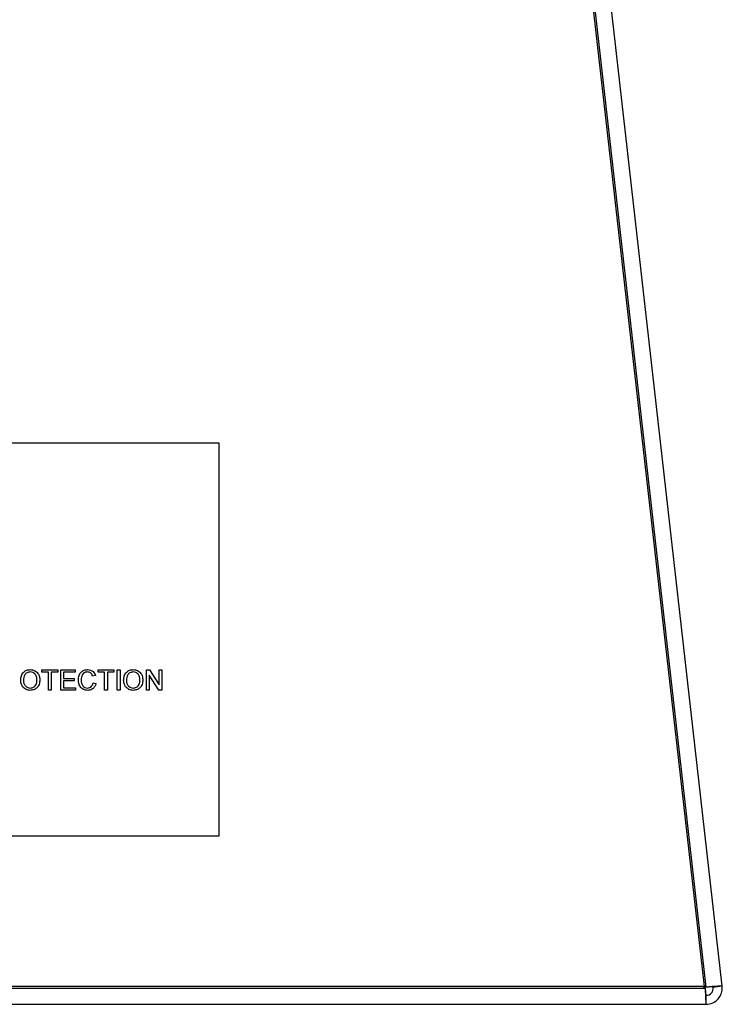
# Model space of a CAD drawing. Units: millimetres. Extents: x -519 to 732, y -544 to 914.
# Drawn here: x 589 to 652, y -18 to 69 of the extents above; entities that cross this region are included whole.
import ezdxf

# ---------------------------------------------------------------- set-up
doc = ezdxf.new("R2010")
doc.units = ezdxf.units.MM

msp = doc.modelspace()

# ---------------------------------------------------------------- linework, layer by layer
at = {"color": 7, "linetype": 'Continuous', "lineweight": 25}
for p, q in [((616.15, 280.97), (649.898, -16.809)), ((650.078, -16.895), (616.306, 281.089)), ((651.517, -16.807), (617.731, 281.302)), ((606.698, 31.591), (536.698, 31.591)), ((606.698, -3.409), (606.698, 31.591)), ((590.907, 11.388), (592.313, 11.388)), ((590.907, 11.181), (590.907, 11.388)), ((591.483, 11.181), (590.907, 11.181)), ((591.483, 9.591), (591.483, 11.181)), ((592.313, 11.181), (591.737, 11.181)), ((591.737, 11.181), (591.737, 9.591)), ((592.313, 11.388), (592.313, 11.181)), ((592.589, 11.388), (593.857, 11.388)), ((592.589, 9.591), (592.589, 11.388)), ((592.843, 11.181), (592.843, 10.628)), ((593.857, 11.181), (592.843, 11.181)), ((592.843, 10.628), (593.788, 10.628)), ((593.788, 10.628), (593.788, 10.42)), ((593.857, 11.388), (593.857, 11.181)), ((595.678, 10.889), (595.424, 10.835)), ((595.908, 11.388), (597.314, 11.388)), ((595.908, 11.181), (595.908, 11.388)), ((596.485, 11.181), (595.908, 11.181)), ((596.485, 9.591), (596.485, 11.181)), ((597.314, 11.181), (596.738, 11.181)), ((596.738, 11.181), (596.738, 9.591)), ((597.314, 11.388), (597.314, 11.181)), ((597.614, 11.388), (597.868, 11.388)), ((597.614, 9.591), (597.614, 11.388)), ((597.868, 11.388), (597.868, 9.591)), ((600.219, 11.388), (600.487, 11.388)), ((600.219, 9.591), (600.219, 11.388)), ((601.334, 9.591), (600.472, 10.932)), ((600.472, 10.932), (600.472, 9.591)), ((600.487, 11.388), (601.348, 10.047)), ((601.348, 11.388), (601.602, 11.388)), ((601.348, 10.047), (601.348, 11.388)), ((601.602, 11.388), (601.602, 9.591)), ((592.843, 10.42), (592.843, 9.798)), ((593.788, 10.42), (592.843, 10.42)), ((592.843, 9.798), (593.903, 9.798)), ((593.903, 9.798), (593.903, 9.591)), ((595.471, 10.225), (595.724, 10.166)), ((591.737, 9.591), (591.483, 9.591)), ((593.903, 9.591), (592.589, 9.591)), ((596.738, 9.591), (596.485, 9.591)), ((597.868, 9.591), (597.614, 9.591)), ((600.472, 9.591), (600.219, 9.591)), ((601.602, 9.591), (601.334, 9.591)), ((536.698, -3.409), (606.698, -3.409)), ((649.898, -16.809), (511.698, -16.809)), ((511.698, -16.969), (650.011, -16.969)), ((650.011, -16.969), (649.832, -16.809)), ((649.889, -16.726), (650.078, -16.895)), ((651.517, -16.807), (650.722, -16.897)), ((511.698, -18.409), (650.086, -18.409)), ((650.086, -18.409), (650.086, -17.609))]:
    msp.add_line(p, q, dxfattribs=at)
for radius in [1.44, 0.64]:
    msp.add_arc((650.086, -16.969), radius, 270, 6.46593, dxfattribs=at)
for major_axis, ratio, start_param, end_param in [((0, 1.44), 0.052127, 1.570796, 3.141593), ((0, 0.64), 0.117287, 1.570796, 3.141593), ((1.431, 0.162), 0.052127, 0, 1.570796), ((0.636, 0.072), 0.117287, 0, 1.570796)]:
    msp.add_ellipse((650.086, -16.969), major_axis=major_axis, ratio=ratio, start_param=start_param, end_param=end_param, dxfattribs=at)
for points, knots in [([(589.017, 10.466), (589.026, 10.601), (589.043, 10.87), (589.253, 11.197), (589.553, 11.386), (589.765, 11.403), (589.871, 11.411)], [0, 0, 0, 0, 0.28057, 0.559575, 0.779561, 1, 1, 1, 1]), ([(589.871, 11.411), (590.003, 11.396), (590.267, 11.365), (590.559, 11.111), (590.701, 10.798), (590.715, 10.59), (590.722, 10.487)], [0, 0, 0, 0, 0.279564, 0.558584, 0.779087, 1, 1, 1, 1]), ([(594.157, 10.503), (594.166, 10.633), (594.186, 10.891), (594.386, 11.209), (594.68, 11.383), (594.883, 11.402), (594.985, 11.411)], [0, 0, 0, 0, 0.280492, 0.55957, 0.779615, 1, 1, 1, 1]), ([(594.985, 11.411), (595.073, 11.405), (595.249, 11.392), (595.465, 11.262), (595.609, 11.085), (595.655, 10.954), (595.678, 10.889)], [0, 0, 0, 0, 0.280081, 0.559449, 0.779549, 1, 1, 1, 1]), ([(598.19, 10.466), (598.199, 10.601), (598.217, 10.87), (598.427, 11.197), (598.727, 11.386), (598.938, 11.403), (599.044, 11.411)], [0, 0, 0, 0, 0.28057, 0.559575, 0.779561, 1, 1, 1, 1]), ([(599.044, 11.411), (599.177, 11.396), (599.441, 11.365), (599.732, 11.111), (599.875, 10.798), (599.889, 10.59), (599.896, 10.487)], [0, 0, 0, 0, 0.279564, 0.558584, 0.779087, 1, 1, 1, 1]), ([(589.872, 11.204), (589.771, 11.19), (589.569, 11.163), (589.293, 10.892), (589.279, 10.626), (589.27, 10.463)], [0, 0, 0, 0, 0.280128, 0.559653, 1, 1, 1, 1]), ([(590.469, 10.488), (590.463, 10.587), (590.45, 10.782), (590.316, 11.03), (590.103, 11.18), (589.949, 11.196), (589.872, 11.204)], [0, 0, 0, 0, 0.280797, 0.560068, 0.779984, 1, 1, 1, 1]), ([(594.973, 11.204), (594.909, 11.2), (594.782, 11.191), (594.613, 11.094), (594.438, 10.873), (594.422, 10.656), (594.41, 10.504)], [0, 0, 0, 0, 0.187223, 0.373906, 0.560736, 1, 1, 1, 1]), ([(595.424, 10.835), (595.405, 10.89), (595.365, 11.002), (595.254, 11.13), (595.113, 11.196), (595.019, 11.201), (594.973, 11.204)], [0, 0, 0, 0, 0.280553, 0.559739, 0.779654, 1, 1, 1, 1]), ([(599.046, 11.204), (598.945, 11.19), (598.743, 11.163), (598.466, 10.892), (598.452, 10.626), (598.444, 10.463)], [0, 0, 0, 0, 0.280128, 0.559653, 1, 1, 1, 1]), ([(599.642, 10.488), (599.636, 10.587), (599.624, 10.782), (599.489, 11.03), (599.277, 11.18), (599.123, 11.196), (599.046, 11.204)], [0, 0, 0, 0, 0.280797, 0.560068, 0.779984, 1, 1, 1, 1]), ([(589.87, 9.568), (589.74, 9.582), (589.48, 9.612), (589.193, 9.858), (589.043, 10.161), (589.026, 10.364), (589.017, 10.466)], [0, 0, 0, 0, 0.2796, 0.558765, 0.77931, 1, 1, 1, 1]), ([(589.27, 10.463), (589.276, 10.367), (589.289, 10.175), (589.434, 9.94), (589.642, 9.797), (589.793, 9.782), (589.869, 9.775)], [0, 0, 0, 0, 0.280657, 0.559885, 0.779849, 1, 1, 1, 1]), ([(589.869, 9.775), (589.967, 9.788), (590.164, 9.813), (590.369, 10.018), (590.458, 10.257), (590.465, 10.411), (590.469, 10.488)], [0, 0, 0, 0, 0.2791, 0.558192, 0.778806, 1, 1, 1, 1]), ([(590.722, 10.487), (590.711, 10.355), (590.688, 10.092), (590.479, 9.772), (590.179, 9.598), (589.973, 9.578), (589.87, 9.568)], [0, 0, 0, 0, 0.280353, 0.5595023, 0.7796353, 1, 1, 1, 1]), ([(594.99, 9.568), (594.855, 9.577), (594.587, 9.597), (594.303, 9.87), (594.179, 10.191), (594.164, 10.399), (594.157, 10.503)], [0, 0, 0, 0, 0.2799551, 0.5580876, 0.7789116, 1, 1, 1, 1]), ([(594.41, 10.504), (594.415, 10.407), (594.425, 10.215), (594.53, 9.957), (594.739, 9.801), (594.89, 9.784), (594.966, 9.775)], [0, 0, 0, 0, 0.281245, 0.560716, 0.780138, 1, 1, 1, 1]), ([(594.966, 9.775), (595.035, 9.782), (595.174, 9.795), (595.384, 9.948), (595.438, 10.12), (595.471, 10.225)], [0, 0, 0, 0, 0.280711, 0.560905, 1, 1, 1, 1]), ([(595.724, 10.166), (595.694, 10.074), (595.635, 9.89), (595.445, 9.69), (595.217, 9.582), (595.066, 9.573), (594.99, 9.568)], [0, 0, 0, 0, 0.280256, 0.559546, 0.779589, 1, 1, 1, 1]), ([(599.043, 9.568), (598.913, 9.582), (598.654, 9.612), (598.366, 9.858), (598.217, 10.161), (598.199, 10.364), (598.19, 10.466)], [0, 0, 0, 0, 0.2796, 0.558765, 0.77931, 1, 1, 1, 1]), ([(598.444, 10.463), (598.45, 10.367), (598.462, 10.175), (598.607, 9.94), (598.816, 9.797), (598.967, 9.782), (599.042, 9.775)], [0, 0, 0, 0, 0.280657, 0.559885, 0.779849, 1, 1, 1, 1]), ([(599.042, 9.775), (599.141, 9.788), (599.338, 9.813), (599.542, 10.018), (599.632, 10.257), (599.639, 10.411), (599.642, 10.488)], [0, 0, 0, 0, 0.2791, 0.558192, 0.778806, 1, 1, 1, 1]), ([(599.896, 10.487), (599.885, 10.355), (599.862, 10.092), (599.652, 9.772), (599.353, 9.598), (599.146, 9.578), (599.043, 9.568)], [0, 0, 0, 0, 0.280353, 0.559502, 0.779635, 1, 1, 1, 1])]:
    msp.add_open_spline(points, degree=3, knots=knots, dxfattribs=at)

doc.saveas('drawing.dxf')
